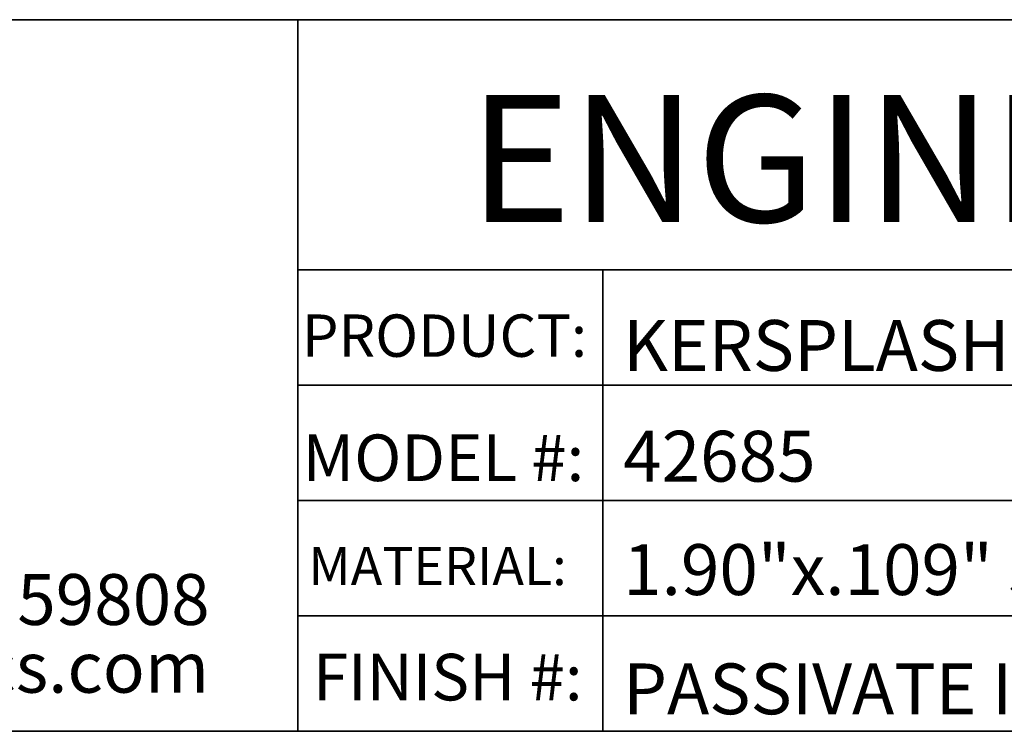
# Model space of a CAD drawing. Units: inches. Extents: x 0.5 to 17.3, y 0.1 to 10.6.
# Drawn here: x 4.1 to 6.5, y 0.4 to 2.1 of the extents above; entities that cross this region are included whole.
import ezdxf

# ---------------------------------------------------------------- set-up
doc = ezdxf.new("R2010")
doc.units = ezdxf.units.IN
doc.header["$MEASUREMENT"] = 0
doc.layers.add('FORMAT', color=7, linetype='Continuous')
doc.styles.add('SLDTEXTSTYLE0', font='TXT', dxfattribs={"width": 0.7})
doc.styles.add('SLDTEXTSTYLE3', font='TXT', dxfattribs={"width": 0.698718})
doc.styles.add('SLDTEXTSTYLE4', font='TXT', dxfattribs={"width": 0.75})

# ---------------------------------------------------------------- blocks, each defined once
blk = doc.blocks.new('SW_NOTE_0_2')
at = {"layer": 'FORMAT', "color": 0, "char_height": 0.125, "attachment_point": 2, "style": 'SLDTEXTSTYLE0'}
for s, insert in [('7100 Spectrum Lane     Missoula, Montana 59808', (1.6016, 0.1611)), ('800.791.8056     www.spectrumaquatics.com', (1.7449, -0.0055))]:
    blk.add_mtext(s, dxfattribs=dict(at, insert=insert))

msp = doc.modelspace()

# ---------------------------------------------------------------- linework, layer by layer
at = {"layer": 'FORMAT', "lineweight": 35}
for p, q in [((0.4997229, 2.1420732), (4.7892575, 2.1420732)), ((4.7892575, 0.3920732), (4.7892575, 2.1420732)), ((4.7892575, 1.5269382), (9.4832843, 1.5269382)), ((4.7892575, 1.2432219), (9.4832843, 1.2432219)), ((4.7892575, 0.9595057), (9.4832843, 0.9595057)), ((4.7892575, 0.6757894), (9.4832843, 0.6757894))]:
    msp.add_line(p, q, dxfattribs=at)
at = {"layer": 'FORMAT', "color": 7, "lineweight": 35}
for p, q in [((4.7892575, 2.1420732), (9.4832843, 2.1420732)), ((5.5392575, 1.5269382), (5.5392575, 0.3920732))]:
    msp.add_line(p, q, dxfattribs=at)
at = {"layer": 'FORMAT'}
for p, q in [((4.7892575, 1.2432219), (4.7892575, 1.5269382)), ((4.7892575, 0.9595057), (4.7892575, 1.2432219)), ((4.7892575, 0.6757894), (4.7892575, 0.9595057)), ((4.7892575, 0.3920732), (4.7892575, 0.6757894))]:
    msp.add_line(p, q, dxfattribs=at)
at = {"layer": 'FORMAT', "linetype": 'Continuous', "lineweight": 35}
msp.add_line((16.492069, 0.3920732), (0.4997229, 0.3920732), dxfattribs=at)

# ---------------------------------------------------------------- block references
at = {"layer": 'FORMAT', "color": 5}
msp.add_blockref('SW_NOTE_0_2', (1.0645065, 0.6175696), dxfattribs=at)

# ---------------------------------------------------------------- texts
at = {"layer": 'FORMAT', "insert": (7.1846796, 1.9567177), "char_height": 0.3125, "attachment_point": 2, "style": 'SLDTEXTSTYLE0'}
msp.add_mtext('ENGINEERING DATA', dxfattribs=at)
at = {"layer": 'FORMAT', "color": 5, "attachment_point": 1, "style": 'SLDTEXTSTYLE0'}
for s, insert, char_height in [('PRODUCT:', (4.7996998, 1.4171999), 0.10416667), ('MODEL #:', (4.8012431, 1.1219809), 0.11458333), ('MATERIAL:', (4.81568, 0.8452458), 0.09375), ('FINISH #:', (4.826706, 0.5826088), 0.11458333)]:
    msp.add_mtext(s, dxfattribs=dict(at, insert=insert, char_height=char_height))
at = {"layer": 'FORMAT', "color": 7, "char_height": 0.125, "attachment_point": 1}
for s, insert, style in [("KERSPLASH 4-PANEL -  16' TALL x 4' WIDE", (5.5896095, 1.4034419), 'SLDTEXTSTYLE3'), ('42685', (5.5896095, 1.1310685), 'SLDTEXTSTYLE4'), ('1.90"x.109" 304L SERIES S.S. TUBE', (5.5896095, 0.8522669), 'SLDTEXTSTYLE4'), ('PASSIVATE IAW ASTM A967', (5.5896095, 0.5589286), 'SLDTEXTSTYLE4')]:
    msp.add_mtext(s, dxfattribs=dict(at, insert=insert, style=style))

doc.saveas('drawing.dxf')
